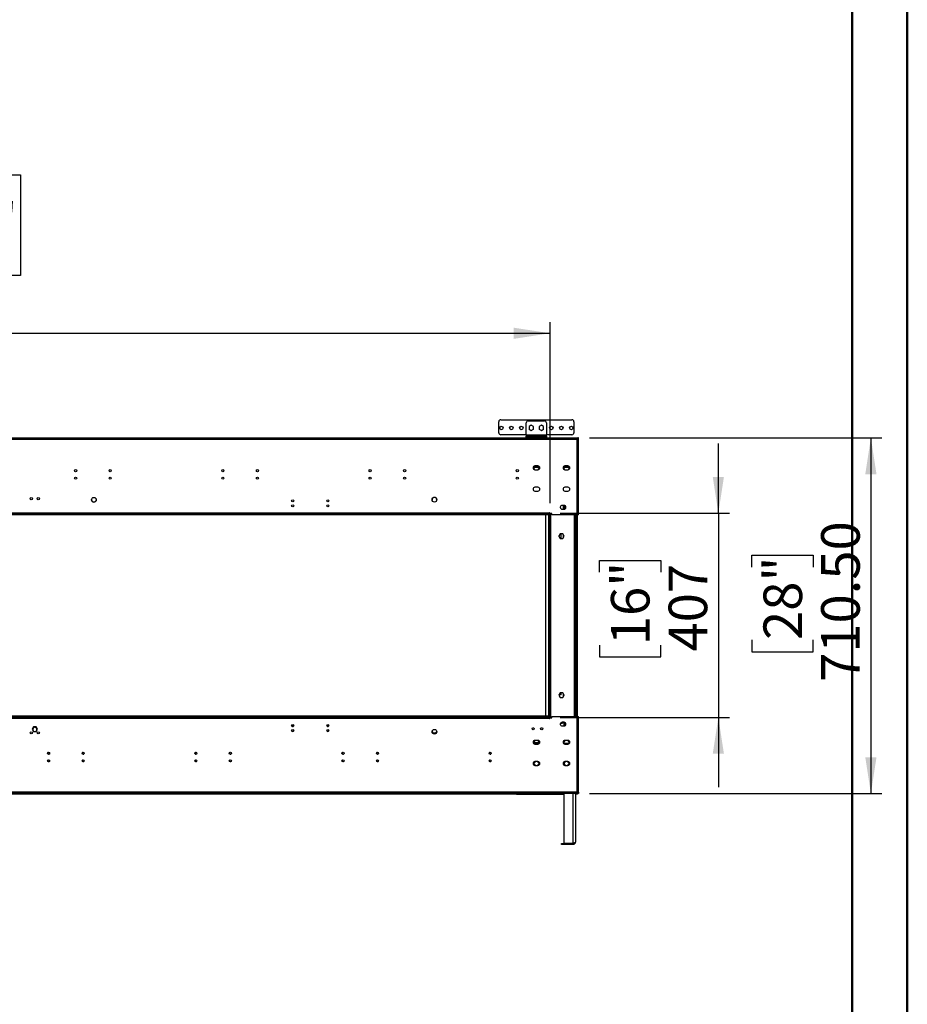
# Model space of a CAD drawing. Units: millimetres. Extents: x 2 to 4622, y 5 to 6539.
# Drawn here: x 2849 to 4622, y 2606 to 4572 of the extents above; entities that cross this region are included whole.
import ezdxf

# ---------------------------------------------------------------- set-up
doc = ezdxf.new("R2010")
doc.units = ezdxf.units.MM
doc.header["$LTSCALE"] = 22
doc.layers.add('FORMAT', color=7, linetype='Continuous')
doc.styles.add('SLDTEXTSTYLE0', font='TXT', dxfattribs={"width": 0.75})
doc.dimstyles.new('SLDDIMSTYLE0', dxfattribs={"dimtxt": 77, "dimasz": 72.644, "dimexe": 0, "dimexo": 0.0625, "dimgap": 19.25, "dimtad": 1, "dimrnd": 1e-09, "dimzin": 12, "dimdsep": 46, "dimtxsty": 'SLDTEXTSTYLE0', "dimsah": 1, "dimcen": 0.09, "dimadec": 0, "dimazin": 3, "dimtfac": 1, "dimtofl": 0, "dimtmove": 0, "dimatfit": 3, "dimfxl": 0, "dimfrac": 2, "dimtolj": 1, "dimtzin": 12, "dimarcsym": 0})
doc.dimstyles.new('SLDDIMSTYLE3', dxfattribs={"dimtxt": 77, "dimasz": 72.644, "dimexe": 0, "dimexo": 0.0625, "dimgap": 19.25, "dimtad": 1, "dimrnd": 1e-09, "dimzin": 4, "dimdsep": 46, "dimtxsty": 'SLDTEXTSTYLE0', "dimsah": 1, "dimcen": 0.09, "dimadec": 0, "dimazin": 1, "dimtfac": 1, "dimtofl": 0, "dimtmove": 0, "dimatfit": 3, "dimfxl": 0, "dimfrac": 2, "dimtolj": 1, "dimtzin": 12, "dimarcsym": 0})
doc.dimstyles.new('SLDDIMSTYLE4', dxfattribs={"dimtxt": 77, "dimasz": 72.644, "dimexe": 0, "dimexo": 0.0625, "dimgap": 19.25, "dimtad": 1, "dimrnd": 1e-09, "dimzin": 12, "dimdsep": 46, "dimtxsty": 'SLDTEXTSTYLE0', "dimsah": 1, "dimcen": 0.09, "dimadec": 0, "dimazin": 3, "dimtfac": 1, "dimtmove": 0, "dimatfit": 0, "dimfxl": 0, "dimfrac": 2, "dimtolj": 1, "dimtzin": 12, "dimarcsym": 0})

# ---------------------------------------------------------------- blocks, each defined once
blk = doc.blocks.new('_D_4')
at = {"layer": 'FORMAT'}
for p, q in [((2522.6, 4262.7), (2499.1, 4262.7)), ((2499.1, 4262.7), (2499.1, 4061.3)), ((2827.1, 4262.7), (2850.5, 4262.7)), ((2850.5, 4262.7), (2850.5, 4061.3)), ((2647.7, 4169.9), (2784, 4169.9)), ((2499.1, 4061.3), (2522.6, 4061.3)), ((2850.5, 4061.3), (2827.1, 4061.3)), ((1440.3, 3607), (1440.3, 3968.1)), ((3908.3, 3607), (3908.3, 3968.1)), ((1440.3, 3946.1), (3908.3, 3946.1))]:
    blk.add_line(p, q, dxfattribs=at)
for points in [[(1440.3, 3946.1), (1513, 3934.9), (1513, 3957.2)], [(3908.3, 3946.1), (3835.7, 3957.2), (3835.7, 3934.9)]]:
    blk.add_solid(points, dxfattribs=at)
at = {"layer": 'FORMAT', "char_height": 77, "attachment_point": 1, "style": 'SLDTEXTSTYLE0'}
for s, insert in [('3', (2687.4, 4262.3)), ('"', (2795.3, 4206.1)), ('97', (2522.6, 4206.1)), ('16', (2659, 4160.5)), ('2468', (2561.1, 4045.3))]:
    blk.add_mtext(s, dxfattribs=dict(at, insert=insert))
blk = doc.blocks.new('_D_5')
at = {"layer": 'FORMAT'}
for p, q in [((3987.3, 3737.3), (4571, 3737.3)), ((4549, 3737.3), (4549, 3026.8)), ((4311.5, 3479.1), (4311.5, 3502.6)), ((4311.5, 3502.6), (4433.8, 3502.6)), ((4433.8, 3502.6), (4433.8, 3479.1)), ((4311.5, 3333.6), (4311.5, 3310.1)), ((4433.8, 3310.1), (4433.8, 3333.6)), ((4311.5, 3310.1), (4433.8, 3310.1)), ((3987.3, 3026.8), (4571, 3026.8))]:
    blk.add_line(p, q, dxfattribs=at)
for points in [[(4549, 3737.3), (4537.8, 3664.6), (4560.2, 3664.6)], [(4549, 3026.8), (4560.2, 3099.4), (4537.8, 3099.4)]]:
    blk.add_solid(points, dxfattribs=at)
at = {"layer": 'FORMAT', "char_height": 77, "attachment_point": 1, "rotation": 90, "style": 'SLDTEXTSTYLE0'}
for s, insert in [('710.50', (4449.7, 3249.9)), ('28"', (4334.5, 3333.6))]:
    blk.add_mtext(s, dxfattribs=dict(at, insert=insert))
blk = doc.blocks.new('_D_6')
at = {"layer": 'FORMAT'}
for p, q in [((4244.4, 3586.5), (4244.4, 3726.2)), ((3928.8, 3586.5), (4266.4, 3586.5)), ((4244.4, 3586.5), (4244.4, 3179)), ((4006.9, 3468.7), (4006.9, 3492.2)), ((4006.9, 3492.2), (4129.2, 3492.2)), ((4129.2, 3492.2), (4129.2, 3468.7)), ((4006.9, 3323.2), (4006.9, 3299.7)), ((4129.2, 3299.7), (4129.2, 3323.2)), ((4006.9, 3299.7), (4129.2, 3299.7)), ((3928.8, 3179), (4266.4, 3179)), ((4244.4, 3179), (4244.4, 3039.3))]:
    blk.add_line(p, q, dxfattribs=at)
for points in [[(4244.4, 3586.5), (4255.5, 3659.2), (4233.2, 3659.2)], [(4244.4, 3179), (4233.2, 3106.4), (4255.5, 3106.4)]]:
    blk.add_solid(points, dxfattribs=at)
at = {"layer": 'FORMAT', "char_height": 77, "attachment_point": 1, "rotation": 90, "style": 'SLDTEXTSTYLE0'}
for s, insert in [('407', (4145.1, 3310.6)), ('16"', (4029.9, 3323.2))]:
    blk.add_mtext(s, dxfattribs=dict(at, insert=insert))

msp = doc.modelspace()

# ---------------------------------------------------------------- linework, layer by layer
at = {"color": 7, "linetype": 'Continuous', "lineweight": 50}
for p, q in [((4621.735, 4.725), (4621.735, 6538.725)), ((4511.735, 114.725), (4511.735, 6428.521))]:
    msp.add_line(p, q, dxfattribs=at)
at = {"color": 7, "linetype": 'Continuous', "lineweight": 25}
for p, q in [((3805.899, 3747.529), (3805.899, 3769.529)), ((3809.899, 3773.529), (3951.899, 3773.529)), ((3860.899, 3742.779), (3860.899, 3767.279)), ((3864.899, 3771.279), (3896.899, 3771.279)), ((3870.899, 3762.283), (3866.349, 3759.656)), ((3866.349, 3759.656), (3866.349, 3754.402)), ((3875.449, 3759.656), (3870.899, 3762.283)), ((3875.449, 3754.402), (3875.449, 3759.656)), ((3890.899, 3762.283), (3886.349, 3759.656)), ((3886.349, 3759.656), (3886.349, 3754.402)), ((3895.449, 3759.656), (3890.899, 3762.283)), ((3895.449, 3754.402), (3895.449, 3759.656)), ((3900.899, 3767.279), (3900.899, 3742.779)), ((3955.899, 3769.529), (3955.899, 3747.529)), ((1386.349, 3737.279), (3962.349, 3737.279)), ((3860.899, 3743.529), (3809.899, 3743.529)), ((3860.899, 3742.779), (3860.899, 3740.779)), ((3900.899, 3742.779), (3860.899, 3742.779)), ((3860.899, 3738.779), (3860.899, 3740.779)), ((3860.899, 3740.779), (3864.899, 3740.779)), ((3864.899, 3738.779), (3860.899, 3738.779)), ((3864.899, 3740.779), (3864.899, 3738.779)), ((3864.899, 3740.779), (3896.899, 3740.779)), ((3864.899, 3738.779), (3896.899, 3738.779)), ((3866.349, 3754.402), (3870.899, 3751.775)), ((3869.805, 3752.406), (3870.899, 3752.279)), ((3870.899, 3751.775), (3875.449, 3754.402)), ((3870.899, 3752.279), (3871.992, 3752.406)), ((3886.349, 3754.402), (3890.899, 3751.775)), ((3889.805, 3752.406), (3890.899, 3752.279)), ((3890.899, 3751.775), (3895.449, 3754.402)), ((3890.899, 3752.279), (3891.992, 3752.406)), ((3896.899, 3738.779), (3896.899, 3740.779)), ((3896.899, 3740.779), (3900.899, 3740.779)), ((3900.899, 3738.779), (3896.899, 3738.779)), ((3951.899, 3743.529), (3900.899, 3743.529)), ((3900.899, 3740.779), (3900.899, 3742.779)), ((3900.899, 3740.779), (3900.899, 3738.779)), ((3962.349, 3737.279), (3962.349, 3734.279)), ((3962.349, 3737.279), (3963.749, 3737.279)), ((3963.749, 3735.779), (3963.749, 3737.279)), ((3965.349, 3737.279), (3963.849, 3737.279)), ((3963.849, 3734.279), (3963.849, 3737.279)), ((3965.349, 3734.279), (3965.349, 3737.279)), ((1386.349, 3734.279), (3962.349, 3734.279)), ((3962.349, 3735.779), (3963.749, 3735.779)), ((3962.349, 3583.529), (3962.349, 3734.279)), ((3962.349, 3734.279), (3965.349, 3734.279)), ((3963.349, 3735.779), (3963.349, 3734.279)), ((3965.349, 3583.529), (3965.349, 3734.279)), ((3875.845, 3677.279), (3878.009, 3681.028)), ((3878.009, 3673.53), (3875.845, 3677.279)), ((3885.948, 3677.979), (3876.249, 3677.979)), ((3885.919, 3678.029), (3876.278, 3678.029)), ((3885.775, 3678.279), (3876.422, 3678.279)), ((3877.288, 3679.779), (3884.909, 3679.779)), ((3884.099, 3681.029), (3878.099, 3681.029)), ((3884.188, 3681.028), (3886.353, 3677.279)), ((3886.353, 3677.279), (3884.188, 3673.53)), ((3935.845, 3677.279), (3938.009, 3681.028)), ((3938.009, 3673.53), (3935.845, 3677.279)), ((3945.948, 3677.979), (3936.249, 3677.979)), ((3945.775, 3678.279), (3936.422, 3678.279)), ((3944.909, 3679.779), (3937.288, 3679.779)), ((3944.099, 3681.029), (3938.099, 3681.029)), ((3944.188, 3681.028), (3946.352, 3677.279)), ((3946.352, 3677.279), (3944.188, 3673.53)), ((3878.099, 3673.529), (3884.099, 3673.529)), ((3938.099, 3673.529), (3944.099, 3673.529)), ((3884.099, 3638.529), (3878.099, 3638.529)), ((3944.099, 3638.529), (3938.099, 3638.529)), ((3878.099, 3631.029), (3884.099, 3631.029)), ((3938.099, 3631.029), (3944.099, 3631.029)), ((3928.799, 3599.737), (3928.799, 3597.32)), ((3936.349, 3602.279), (3932.349, 3602.279)), ((3935.349, 3594.779), (3935.349, 3602.279)), ((3937.899, 3601.153), (3935.948, 3602.279)), ((3937.899, 3595.899), (3937.899, 3601.153)), ((3906.849, 3586.529), (1441.849, 3586.529)), ((3906.849, 3585.029), (1441.849, 3585.029)), ((3906.849, 3583.529), (1441.849, 3583.529)), ((3899.349, 3583.529), (3899.349, 3182.029)), ((3906.149, 3182.029), (3906.149, 3583.529)), ((3907.599, 3587.279), (3906.849, 3587.279)), ((3906.849, 3587.279), (3906.849, 3586.529)), ((3906.849, 3585.029), (3906.849, 3586.529)), ((3906.849, 3583.529), (3906.849, 3585.029)), ((3906.849, 3585.026), (3906.849, 3179.026)), ((3908.349, 3585.026), (3906.849, 3585.026)), ((3907.599, 3586.029), (3907.599, 3587.279)), ((3912.099, 3586.029), (3907.599, 3586.029)), ((3908.349, 3585.026), (3908.349, 3179.026)), ((3909.849, 3585.026), (3908.349, 3585.026)), ((3909.849, 3586.029), (3909.849, 3585.026)), ((3909.849, 3179.026), (3909.849, 3585.026)), ((3912.099, 3583.529), (3912.099, 3586.029)), ((3962.349, 3583.529), (3912.099, 3583.529)), ((3932.349, 3594.779), (3936.349, 3594.779)), ((3935.958, 3594.779), (3937.899, 3595.899)), ((3959.849, 3180.529), (3959.849, 3583.529)), ((3962.349, 3180.529), (3962.349, 3583.529)), ((3965.349, 3583.529), (3962.349, 3583.529)), ((3963.349, 3180.529), (3963.349, 3583.529)), ((3928.272, 3545.379), (3925.645, 3540.829)), ((3925.645, 3540.829), (3928.272, 3536.279)), ((3927.636, 3544.279), (3930.349, 3544.279)), ((3933.526, 3545.379), (3928.272, 3545.379)), ((3930.349, 3536.279), (3930.349, 3544.279)), ((3936.152, 3540.829), (3933.526, 3545.379)), ((3933.526, 3536.279), (3936.152, 3540.829)), ((3935.349, 3539.436), (3935.349, 3542.221)), ((3928.272, 3536.279), (3933.526, 3536.279)), ((3928.272, 3227.773), (3925.645, 3223.223)), ((3933.526, 3227.773), (3928.272, 3227.773)), ((3930.349, 3224.279), (3930.349, 3227.773)), ((3936.152, 3223.223), (3933.526, 3227.773)), ((3925.645, 3223.223), (3928.272, 3218.673)), ((3926.254, 3224.279), (3926.349, 3224.279)), ((3930.349, 3224.279), (3926.349, 3224.279)), ((3928.272, 3218.673), (3933.526, 3218.673)), ((3933.526, 3218.673), (3936.152, 3223.223)), ((3935.349, 3221.831), (3935.349, 3224.615)), ((3935.849, 3223.749), (3935.849, 3222.697)), ((1441.849, 3180.529), (3906.849, 3180.529)), ((1441.849, 3179.029), (3906.849, 3179.029)), ((1441.849, 3177.529), (3906.849, 3177.529)), ((1443.849, 3182.029), (3904.849, 3182.029)), ((1443.849, 3180.529), (3904.849, 3180.529)), ((3904.849, 3180.529), (3904.849, 3182.029)), ((3906.849, 3182.029), (3904.849, 3182.029)), ((3906.849, 3180.529), (3906.849, 3179.029)), ((3906.849, 3179.026), (3908.349, 3179.026)), ((3906.849, 3177.529), (3906.849, 3179.026)), ((3906.849, 3177.529), (3906.849, 3176.779)), ((3906.849, 3176.779), (3907.599, 3176.779)), ((3907.599, 3176.779), (3907.599, 3178.029)), ((3907.599, 3178.029), (3912.099, 3178.029)), ((3908.349, 3179.026), (3909.849, 3179.026)), ((3908.849, 3178.029), (3908.849, 3179.026)), ((3909.849, 3178.029), (3909.849, 3179.026)), ((3912.099, 3178.029), (3912.099, 3180.529)), ((3912.099, 3180.529), (3962.349, 3180.529)), ((3928.799, 3166.737), (3928.799, 3164.32)), ((3929.15, 3167.486), (3932.349, 3167.486)), ((3936.349, 3169.279), (3932.349, 3169.279)), ((3935.849, 3169.279), (3935.849, 3161.779)), ((3937.899, 3168.153), (3935.948, 3169.279)), ((3937.899, 3162.899), (3937.899, 3168.153)), ((3962.349, 3029.779), (3962.349, 3180.529)), ((3962.349, 3180.529), (3965.349, 3180.529)), ((3965.349, 3029.779), (3965.349, 3180.529)), ((2876.722, 3159.829), (2874.095, 3155.279)), ((2874.095, 3155.279), (2876.722, 3150.729)), ((2875.599, 3155.529), (2875.599, 3152.674)), ((2875.599, 3152.717), (2876.722, 3150.772)), ((2881.976, 3159.829), (2876.722, 3159.829)), ((2876.722, 3150.772), (2881.976, 3150.772)), ((2876.722, 3150.729), (2881.976, 3150.729)), ((2884.602, 3155.279), (2881.976, 3159.829)), ((2881.976, 3150.729), (2884.602, 3155.279)), ((2881.976, 3150.772), (2883.099, 3152.717)), ((2883.099, 3152.674), (2883.099, 3155.529)), ((3396.424, 3162.711), (3392.273, 3162.711)), ((3395.983, 3161.711), (3392.714, 3161.711)), ((3393.708, 3161.029), (3394.989, 3161.029)), ((3466.424, 3162.711), (3462.273, 3162.711)), ((3465.983, 3161.711), (3462.714, 3161.711)), ((3463.708, 3161.029), (3464.989, 3161.029)), ((3932.349, 3161.779), (3936.349, 3161.779)), ((3935.958, 3161.779), (3937.899, 3162.899)), ((3876.526, 3128.779), (3885.671, 3128.779)), ((3876.82, 3130.968), (3877.496, 3132.139)), ((3877.496, 3126.418), (3876.82, 3127.589)), ((3884.909, 3126.779), (3877.288, 3126.779)), ((3884.099, 3133.029), (3878.099, 3133.029)), ((3884.701, 3132.139), (3885.377, 3130.968)), ((3885.377, 3127.589), (3884.701, 3126.418)), ((3936.82, 3130.968), (3937.496, 3132.139)), ((3937.496, 3126.418), (3936.82, 3127.589)), ((3944.099, 3133.029), (3938.099, 3133.029)), ((3944.701, 3132.139), (3945.377, 3130.968)), ((3945.377, 3127.589), (3944.701, 3126.418)), ((3878.099, 3125.529), (3884.099, 3125.529)), ((3944.765, 3126.529), (3937.432, 3126.529)), ((3938.099, 3125.529), (3944.099, 3125.529)), ((3877.496, 3089.639), (3876.82, 3088.468)), ((3884.099, 3090.529), (3878.099, 3090.529)), ((3885.377, 3088.468), (3884.701, 3089.639)), ((3937.496, 3089.639), (3936.82, 3088.468)), ((3944.099, 3090.529), (3938.099, 3090.529)), ((3945.377, 3088.468), (3944.701, 3089.639)), ((3876.82, 3085.089), (3877.496, 3083.918)), ((3878.099, 3083.029), (3884.099, 3083.029)), ((3884.701, 3083.918), (3885.377, 3085.089)), ((3936.82, 3085.089), (3937.496, 3083.918)), ((3938.099, 3083.029), (3944.099, 3083.029)), ((3944.701, 3083.918), (3945.377, 3085.089)), ((3962.349, 3029.779), (1386.349, 3029.779)), ((3965.349, 3029.779), (3962.349, 3029.779)), ((3962.349, 3029.779), (3962.349, 3026.779)), ((3962.349, 3028.779), (3963.349, 3028.779)), ((3963.749, 3028.279), (3962.349, 3028.279)), ((3963.349, 3028.779), (3963.349, 3029.779)), ((3963.349, 3028.779), (3963.349, 3028.279)), ((3963.749, 3028.279), (3963.749, 3026.779)), ((3963.849, 3029.779), (3963.849, 3026.779)), ((3965.349, 3029.779), (3965.349, 3026.779)), ((3962.349, 3026.779), (1386.349, 3026.779)), ((3841.349, 3025.779), (1507.349, 3025.779)), ((3841.349, 3026.779), (3841.349, 3025.779)), ((3841.349, 3025.779), (3935.849, 3025.779)), ((3935.849, 3026.779), (3935.849, 2927.579)), ((3958.849, 3026.779), (3958.849, 2929.779)), ((3958.849, 3025.779), (3959.249, 3025.779)), ((3959.249, 3025.779), (3959.249, 3026.779)), ((3962.249, 3025.779), (3959.249, 3025.779)), ((3962.249, 3026.779), (3962.249, 3025.779)), ((3962.349, 3025.779), (3962.349, 3026.779)), ((3963.749, 3026.779), (3962.349, 3026.779)), ((3963.349, 3025.779), (3962.349, 3025.779)), ((3963.349, 3026.779), (3963.349, 3025.779)), ((3965.349, 3026.779), (3963.849, 3026.779)), ((3931.349, 2924.779), (3931.349, 2927.279)), ((3931.349, 2927.279), (3935.349, 2927.279)), ((3935.349, 2924.779), (3931.349, 2924.779)), ((3935.349, 2927.279), (3935.349, 2924.779)), ((3949.849, 2927.279), (3935.349, 2927.279)), ((3949.849, 2924.779), (3935.349, 2924.779)), ((3935.849, 2927.579), (3953.849, 2927.579)), ((3949.849, 2924.779), (3949.849, 2927.279)), ((3949.849, 2927.279), (3953.849, 2927.279)), ((3953.849, 2924.779), (3949.849, 2924.779)), ((3953.849, 2927.279), (3953.849, 2924.779))]:
    msp.add_line(p, q, dxfattribs=at)
at = {"color": 8, "linetype": 'Continuous', "lineweight": 25}
for p, q in [((3904.949, 3583.529), (3904.949, 3182.029)), ((3908.549, 3585.026), (3908.549, 3586.029)), ((3956.849, 3180.529), (3956.849, 3583.529)), ((3961.349, 3583.529), (3961.349, 3180.529)), ((3926.349, 3539.61), (3926.349, 3542.048)), ((3926.349, 3224.279), (3926.349, 3224.442)), ((3936.849, 3085.04), (3936.849, 3088.518)), ((3953.849, 3026.779), (3953.849, 2927.579))]:
    msp.add_line(p, q, dxfattribs=at)
at = {"color": 7, "linetype": 'Continuous', "lineweight": 25}
for centre, radius in [((3810.899, 3757.029), 3.5), ((3830.899, 3757.029), 3.5), ((3850.899, 3757.029), 3.5), ((3910.899, 3757.029), 3.5), ((3930.899, 3757.029), 3.5), ((3950.899, 3757.029), 3.5), ((2960.849, 3671.779), 2.1), ((2960.849, 3656.779), 2.1), ((3029.849, 3671.779), 2.1), ((3029.849, 3656.779), 2.1), ((3254.849, 3671.779), 2.1), ((3254.849, 3656.779), 2.1), ((3323.849, 3671.779), 2.1), ((3323.849, 3656.779), 2.1), ((3548.849, 3671.779), 2.1), ((3548.849, 3656.779), 2.1), ((3617.849, 3671.779), 2.1), ((3617.849, 3656.779), 2.1), ((3842.849, 3671.779), 2.1), ((3842.849, 3656.779), 2.1), ((2997.349, 3613.486), 4.75), ((3677.349, 3613.779), 4.75), ((2872.349, 3615.859), 2.1), ((2886.349, 3615.859), 2.1), ((3394.349, 3611.283), 2.1), ((3394.349, 3601.283), 2.1), ((3464.345, 3611.283), 2.1), ((3464.345, 3601.283), 2.1), ((2872.349, 3148.199), 2.1), ((2886.349, 3148.199), 2.1), ((3394.349, 3162.774), 2.1), ((3394.349, 3152.774), 2.1), ((3464.345, 3162.774), 2.1), ((3464.345, 3152.774), 2.1), ((3677.349, 3150.279), 4.75), ((3874.599, 3156.279), 2.1), ((3891.599, 3156.279), 2.1), ((2906.849, 3107.279), 2.1), ((2975.849, 3107.279), 2.1), ((3200.849, 3107.279), 2.1), ((3269.849, 3107.279), 2.1), ((3494.849, 3107.279), 2.1), ((3563.849, 3107.279), 2.1), ((3788.849, 3107.279), 2.1), ((2906.849, 3092.279), 2.1), ((2975.849, 3092.279), 2.1), ((3200.849, 3092.279), 2.1), ((3269.849, 3092.279), 2.1), ((3494.849, 3092.279), 2.1), ((3563.849, 3092.279), 2.1), ((3788.849, 3092.279), 2.1)]:
    msp.add_circle(centre, radius, dxfattribs=at)
for centre, radius, start, end in [((3809.899, 3769.529), 4, 90, 180), ((3864.899, 3767.279), 4, 90, 180), ((3870.899, 3757.029), 4.75, 136.68559, 163.31441), ((3870.899, 3757.029), 4.75, 76.68559, 103.31441), ((3870.899, 3757.029), 4.75, 16.68559, 43.31441), ((3890.899, 3757.029), 4.75, 136.68559, 163.31441), ((3890.899, 3757.029), 4.75, 76.68559, 103.31441), ((3890.899, 3757.029), 4.75, 16.68559, 43.31441), ((3896.899, 3767.279), 4, 0, 90), ((3951.899, 3769.529), 4, 0, 90), ((3809.899, 3747.529), 4, 180, 270), ((3870.899, 3757.029), 4.75, 196.68559, 223.31441), ((3870.899, 3757.029), 4.75, 316.68559, 343.31441), ((3890.899, 3757.029), 4.75, 196.68559, 223.31441), ((3890.899, 3757.029), 4.75, 316.68559, 343.31441), ((3951.899, 3747.529), 4, 270, 0), ((3878.099, 3677.279), 3.75, 90, 270), ((3884.099, 3677.279), 3.75, 270, 90), ((3938.099, 3677.279), 3.75, 90, 270), ((3944.099, 3677.279), 3.75, 270, 90), ((3878.099, 3634.779), 3.75, 90, 270), ((3884.099, 3634.779), 3.75, 270, 90), ((3938.099, 3634.779), 3.75, 90, 270), ((3944.099, 3634.779), 3.75, 270, 90), ((3677.349, 3613.529), 4.75, 1.507055, 178.491884), ((2997.349, 3613.529), 4.75, 180, 359.741527), ((3932.349, 3598.529), 3.75, 90, 270), ((3936.349, 3598.529), 3.75, 270, 90), ((3932.349, 3165.529), 3.75, 90, 270), ((3932.349, 3170.486), 3, 270, 336.273645), ((3936.349, 3165.529), 3.75, 270, 90), ((2879.349, 3155.529), 3.75, 0, 180), ((3394.349, 3163.029), 2.1, 183.475078, 356.524922), ((3394.349, 3153.029), 2.1, 183.505756, 356.493885), ((3464.349, 3163.029), 2.1, 182.800429, 355.775445), ((3464.349, 3153.029), 2.1, 182.800429, 355.775445), ((3677.349, 3152.529), 4.75, 193.70025, 346.299868), ((3878.099, 3129.279), 3.75, 90, 270), ((3881.099, 3129.279), 4.6, 125.391137, 234.608863), ((3881.099, 3129.279), 4.6, 305.391137, 54.608863), ((3884.099, 3129.279), 3.75, 270, 90), ((3938.099, 3129.279), 3.75, 90, 270), ((3941.099, 3129.279), 4.6, 125.391137, 234.608863), ((3941.099, 3129.279), 4.6, 305.391137, 54.608863), ((3944.099, 3129.279), 3.75, 270, 90), ((2907.349, 3107.529), 2.1, 124.213777, 288.916326), ((2976.349, 3107.529), 2.1, 124.213776, 288.916326), ((3201.349, 3107.529), 2.1, 124.213778, 288.916324), ((3270.349, 3107.529), 2.1, 124.21377, 288.916335), ((3495.349, 3107.529), 2.1, 124.213776, 288.916326), ((3564.349, 3107.529), 2.1, 124.213776, 288.916326), ((3789.349, 3107.529), 2.1, 124.213782, 288.916317), ((2907.349, 3092.529), 2.1, 124.213779, 288.916323), ((2976.349, 3092.529), 2.1, 124.213774, 288.916329), ((3201.349, 3092.529), 2.1, 124.213772, 288.916332), ((3270.349, 3092.529), 2.1, 124.213785, 288.916315), ((3495.349, 3092.529), 2.1, 124.213776, 288.916326), ((3564.349, 3092.529), 2.1, 124.213795, 288.916304), ((3789.349, 3092.529), 2.1, 124.213758, 288.916348), ((3878.099, 3086.779), 3.75, 90, 270), ((3881.099, 3086.779), 4.6, 125.391137, 234.608863), ((3881.099, 3086.779), 4.6, 305.391137, 54.608863), ((3884.099, 3086.779), 3.75, 270, 90), ((3938.099, 3086.779), 3.75, 90, 270), ((3941.099, 3086.779), 4.6, 125.391137, 234.608863), ((3941.099, 3086.779), 4.6, 305.391137, 54.608863), ((3944.099, 3086.779), 3.75, 270, 90)]:
    msp.add_arc(centre, radius, start, end, dxfattribs=at)
for points, knots in [([(3958.849, 2929.779), (3958.773, 2929.124), (3958.623, 2927.813), (3957.467, 2926.16), (3955.814, 2925.004), (3954.504, 2924.854), (3953.849, 2924.779)], [0, 0, 0, 0, 0.25000036, 0.50000048, 0.74999797, 1, 1, 1, 1]), ([(3953.849, 2927.579), (3954.432, 2927.742), (3955.6, 2928.069), (3957.141, 2928.56), (3958.274, 2929.051), (3958.79, 2929.458), (3958.834, 2929.7), (3958.849, 2929.779)], [0, 0, 0, 0, 0.22298482, 0.44598832, 0.66900156, 0.89201337, 1, 1, 1, 1]), ([(3955.681, 2928.107), (3955.66, 2928.075), (3955.463, 2927.768), (3954.812, 2927.404), (3954.17, 2927.32), (3953.849, 2927.279)], [0, 0, 0, 0, 0.05596624, 0.52798904, 1, 1, 1, 1])]:
    msp.add_open_spline(points, degree=3, knots=knots, dxfattribs=at)

# ---------------------------------------------------------------- dimensions: what is measured, and where the dimension line sits
at = {"layer": 'FORMAT'}
dim = msp.add_linear_dim(base=(3908.349, 3946.058), p1=(1440.349, 3585.026), p2=(3908.349, 3585.026), dimstyle='SLDDIMSTYLE0', dxfattribs=at)
dim.commit()
dim.dimension.update_dxf_attribs({"geometry": '_D_4', "text_midpoint": (2674.839, 3946.058), "dimtype": 160})
for base, p1, p2, dimstyle, picture, middle in [((4548.976, 3026.779), (3965.349, 3737.279), (3965.349, 3026.779), 'SLDDIMSTYLE3', '_D_5', (4548.976, 3406.372)), ((4244.365, 3179.029), (3906.849, 3586.529), (3906.849, 3179.029), 'SLDDIMSTYLE4', '_D_6', (4244.365, 3395.927))]:
    dim = msp.add_linear_dim(base=base, p1=p1, p2=p2, angle=90, dimstyle=dimstyle, dxfattribs=at)
    dim.commit()
    dim.dimension.update_dxf_attribs({"geometry": picture, "text_midpoint": middle, "dimtype": 160})

doc.saveas('drawing.dxf')
